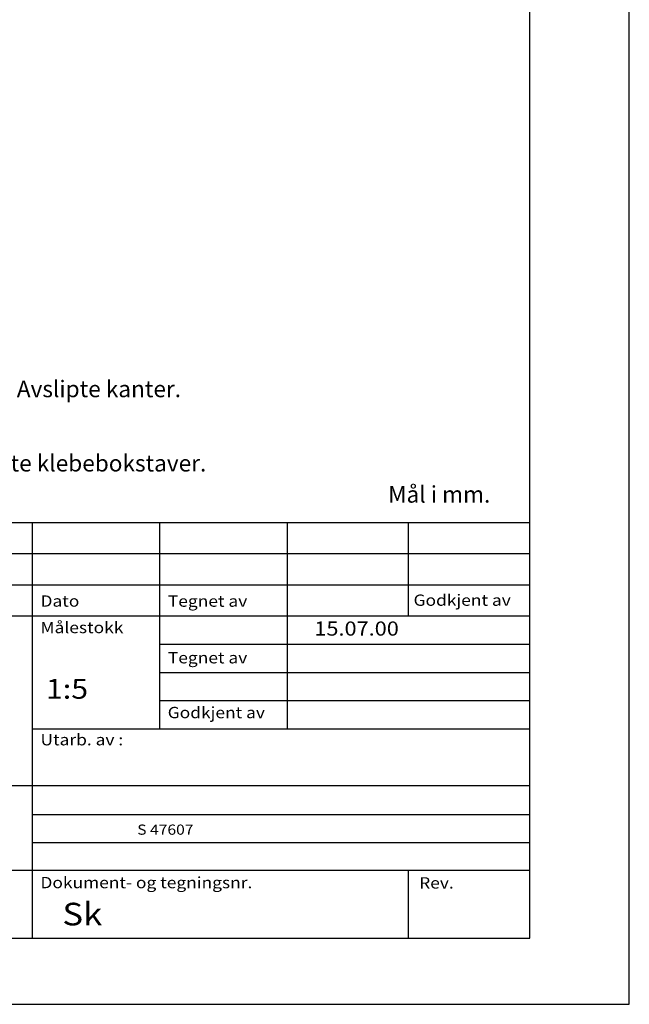
# Model space of a CAD drawing. Extents: x -7930 to -6880, y -14950 to -13465.
# Drawn here: x -7339 to -6880, y -14950 to -14207 of the extents above; entities that cross this region are included whole.
import ezdxf

# ---------------------------------------------------------------- set-up
doc = ezdxf.new("R2010")
doc.units = 0
doc.header["$LTSCALE"] = 100
doc.header["$MEASUREMENT"] = 0
doc.layers.get('0').update_dxf_attribs({"linetype": 'CONTINUOUS'})
for name, color, linetype in [('ATTRIB', 7, 'CONTINUOUS'), ('L25', 2, 'CONTINUOUS'), ('RAMME', 7, 'CONTINUOUS'), ('RAMME-TEKST', 7, 'CONTINUOUS'), ('SKILT', 7, 'CONTINUOUS')]:
    doc.layers.add(name, color=color, linetype=linetype)
doc.styles.add('ISO', font='iso.shx')
doc.styles.add('ISO18', font='ISO3098', dxfattribs={"oblique": 0.9})
doc.styles.add('ISO25', font='ISO3098', dxfattribs={"oblique": 0.9})
doc.styles.add('ISO35', font='ISO3098', dxfattribs={"oblique": 0.9})
doc.styles.add('ISO50', font='ISO3098', dxfattribs={"oblique": 0.9})

# ---------------------------------------------------------------- blocks, each defined once
blk = doc.blocks.new('A$C5A634891')
at = {"color": 2, "linetype": 'CONTINUOUS'}
for p, q in [((0, 62.43, 3000), (150.35, 62.43, 3000)), ((84.09, 48.42, 3000), (84.09, 62.43, 3000)), ((101.08, 31.43, 3000), (101.08, 62.43, 3000)), ((118.07, 31.43, 3000), (118.07, 62.43, 3000)), ((134.21, 48.42, 3000), (134.21, 62.43, 3000)), ((0, 57.76, 3000), (150.35, 57.76, 3000)), ((0, 53.09, 3000), (150.35, 53.09, 3000)), ((101.08, 44.17, 3000), (150.35, 44.17, 3000)), ((101.08, 39.92, 3000), (150.35, 39.92, 3000)), ((101.08, 35.68, 3000), (150.35, 35.68, 3000)), ((84.09, 31.43, 3000), (150.35, 31.43, 3000)), ((84.09, 22.93, 3000), (150.35, 22.93, 3000)), ((134.21, 0, 3000), (134.21, 10.19, 3000))]:
    blk.add_line(p, q, dxfattribs=at)
at = {"color": 5, "linetype": 'CONTINUOUS'}
for p, q in [((150.35, 62.43, 3000), (150.35, 0, 3000)), ((0, 48.42, 3000), (150.35, 48.42, 3000)), ((84.09, 0, 3000), (84.09, 48.42, 3000)), ((0, 0, 3000), (150.35, 0, 3000))]:
    blk.add_line(p, q, dxfattribs=at)
at = {"color": 7, "linetype": 'CONTINUOUS'}
for p, q in [((0, 22.93, 3000), (84.09, 22.93, 3000)), ((0, 10.19, 3000), (150.35, 10.19, 3000))]:
    blk.add_line(p, q, dxfattribs=at)
at = {"layer": 'L25', "extrusion": (-0.000292398, 8.29024e-16, 1)}
for p, q in [((84.09, 18.54, 3000), (150.35, 18.54, 3000.02)), ((84.09, 14.37, 3000), (150.35, 14.37, 3000.02))]:
    blk.add_line(p, q, dxfattribs=at)
at = {"color": 2, "style": 'ISO25'}
for s, height, p in [('Dato', 1.699, (85.17, 49.79, 3000)), ('Tegnet av', 1.699, (102.14, 49.78, 3000)), ('Godkjent av', 1.6988, (134.88, 49.92, 3000)), ('Målestokk', 1.699, (85.16, 45.81, 3000)), ('Tegnet av', 1.699, (102.14, 41.27, 3000)), ('Godkjent av', 1.6988, (102.12, 33.03, 3000)), ('Utarb. av :', 1.6988, (85.17, 28.95, 3000)), ('Dokument- og tegningsnr.', 1.6988, (85.16, 7.48, 3000)), ('Rev.', 1.699, (135.63, 7.43, 3000))]:
    blk.add_text(s, height=height, rotation=360, dxfattribs=at).set_placement(p)
at = {"color": 2, "linetype": 'CONTINUOUS'}
blk.add_attdef('TITTEL_5', (0.94, 21.1, 3000), '', height=1.02, rotation=360, dxfattribs=at)
at = {"layer": 'ATTRIB', "color": 4, "extrusion": (-0.000292398, 8.29024e-16, 1), "style": 'ISO18'}
for s, p in [('Arkiv bet. :', (85.84, 19.86, 2999.98)), ('Erstatn. for:', (85.84, 15.68, 2999.96))]:
    blk.add_text(s, height=1.5289, rotation=360, dxfattribs=at).set_placement(p)
at = {"layer": 'ATTRIB', "style": 'ISO25', "oblique": 0.9}
for tag, p in [('REV_2', (1.45, 58.52, 3000)), ('REV_2', (15.99, 58.52, 3000)), ('DATO_REV_2', (85.05, 58.52, 3000)), ('TEGN_REV_2', (101.47, 58.52, 3000)), ('KONT_REV_2', (118.72, 58.94, 3000)), ('GODK_REV_2', (134.92, 58.94, 3000)), ('DATO_REV_1', (85.05, 54.37, 3000)), ('TEGN_REV_1', (101.47, 54.37, 3000)), ('KONT_REV_1', (118.72, 54.37, 3000)), ('GODK_REV_1', (134.92, 54.37, 3000)), ('REV_1', (1.45, 53.95, 3000)), ('REV_1', (15.99, 53.95, 3000))]:
    blk.add_attdef(tag, p, '', height=2.12, rotation=360, dxfattribs=at)
at = {"layer": 'ATTRIB', "color": 2, "style": 'ISO25'}
blk.add_attdef('DATO', (121.66, 45.44, 3000), '', height=2.12, rotation=360, dxfattribs=at)
at = {"layer": 'ATTRIB', "style": 'ISO35'}
for tag, p, height in [('TITTEL_1', (2.9, 42.08, 3000), 3.4), ('TITTEL_2', (2.9, 36.93, 3000), 3.4), ('MÅLEST.', (85.89, 35.95, 3000), 2.97), ('TITTEL_3', (2.9, 30.44, 3000), 2.97), ('TITTEL_4', (2.9, 25.29, 3000), 2.97), ('TITTEL_6', (2.9, 15.45, 3000), 2.97), ('TITTEL_7', (2.9, 11.46, 3000), 2.38)]:
    blk.add_attdef(tag, p, '', height=height, rotation=360, dxfattribs=at)
at = {"layer": 'ATTRIB', "color": 4, "style": 'ISO50'}
blk.add_attdef('ERSTATNING_FOR', (98.06, 15.52, 3000), '', height=1.53, rotation=360, dxfattribs=at)
at = {"layer": 'ATTRIB', "color": 5, "style": 'ISO'}
for tag, p in [('DOK._OG_TEGN.NR.', (88.08, 1.9, 3000)), ('REV_NR.', (135.43, 1.9, 3000))]:
    blk.add_attdef(tag, p, '', height=3.4, rotation=360, dxfattribs=at)

msp = doc.modelspace()

# ---------------------------------------------------------------- linework, layer by layer
at = {"layer": 'RAMME', "color": 5}
for p, q in [((-6954.68, -14899.93), (-6954.68, -13514.93)), ((-7804.68, -14899.93), (-6954.68, -14899.93))]:
    msp.add_line(p, q, dxfattribs=at)
at = {"layer": 'RAMME', "color": 4}
msp.add_lwpolyline([(-7929.68, -14949.93), (-6879.68, -14949.93), (-6879.68, -13464.93), (-7929.68, -13464.93)], close=True, dxfattribs=at)

# ---------------------------------------------------------------- block references
at = {"layer": 'SKILT'}
ref = msp.add_blockref('A$C5A634891', (-7804.68, -14899.93), dxfattribs=dict(at, xscale=5.653, yscale=5.018, zscale=5.653))
ref.add_attrib('DATO', '15.07.00', (-7116.93, -14671.9, 16959), dxfattribs={"layer": 'ATTRIB', "color": 2, "height": 10.656, "rotation": 360, "style": 'ISO25', "width": 1.126544})
ref.add_attrib('DOK._OG_TEGN.NR.', 'Sk', (-7306.78, -14890.41, 16959), dxfattribs={"layer": 'ATTRIB', "color": 5, "height": 17.049, "rotation": 360, "style": 'ISO', "width": 1.126544})
ref.add_attrib('ERSTATNING_FOR', 'S 47607', (-7250.37, -14822.05, 16959), dxfattribs={"layer": 'ATTRIB', "color": 4, "height": 7.672, "rotation": 360, "style": 'ISO50', "width": 1.126544})
ref.add_attrib('MÅLEST.', '1:5', (-7319.16, -14719.51, 16959), dxfattribs={"layer": 'ATTRIB', "height": 14.918, "rotation": 360, "style": 'ISO35', "width": 1.126544})

# ---------------------------------------------------------------- texts
at = {"layer": 'RAMME-TEKST', "color": 2, "style": 'ISO25'}
for s, p in [(': 3mm sjøvannbestandig aluminiumsplate 57s. Avslipte kanter.', (-7714.56, -14492.12)), (': Gul, diamond grade 3971, 3m refleksfolie. Sorte klebebokstaver.', (-7714.56, -14548.14)), ('Mål i mm.', (-7061.33, -14571.63))]:
    msp.add_text(s, height=12.5, dxfattribs=at).set_placement(p)

doc.saveas('drawing.dxf')
